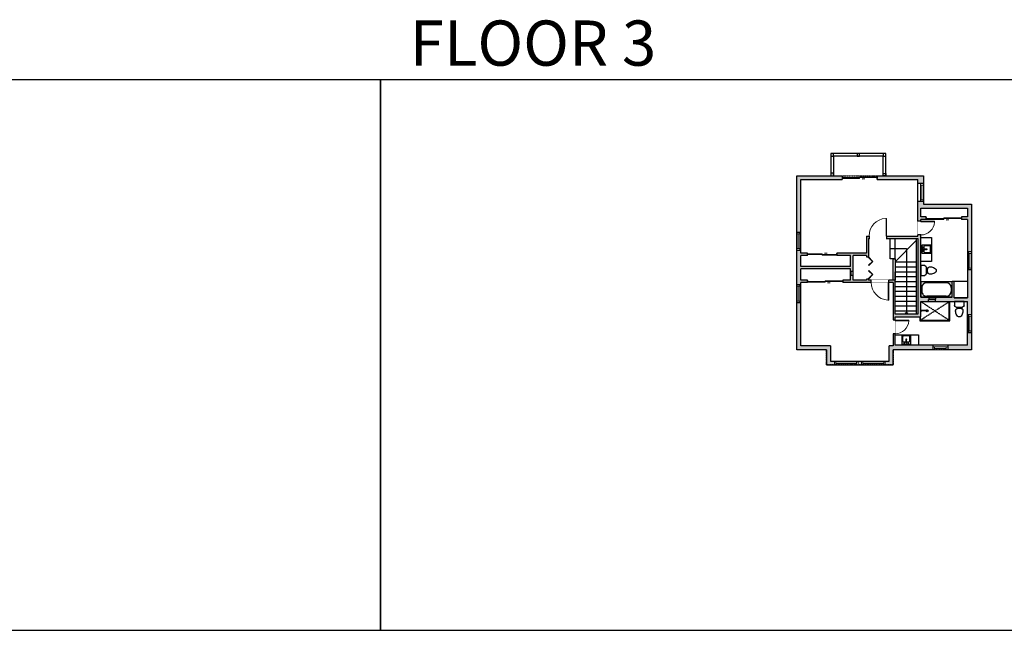
# Model space of a CAD drawing. Units: inches. Extents: x -1876 to 7618, y -2728 to 672.
# Drawn here: x 3387 to 5399, y -2728 to -1480 of the extents above; entities that cross this region are included whole.
import ezdxf

# ---------------------------------------------------------------- set-up
doc = ezdxf.new("R2010")
doc.units = ezdxf.units.IN
for name, pattern in [('Dash', [0.23622, 0.11811, -0.11811]), ('DASHED2', [0.375, 0.25, -0.125]), ('garage door$0$Dash', [0.25, 0.125, -0.125])]:
    doc.linetypes.add(name, pattern=pattern)
doc.layers.get('0').update_dxf_attribs({"color": 252})
doc.layers.get('Defpoints').update_dxf_attribs({"color": 6})
doc.layers.add('A-DOOR&WINDOWS', color=4, linetype='Continuous', lineweight=9)
for name, color, linetype in [('A-OBJECT', 2, 'Continuous'), ('A-STAIRS', 1, 'Continuous'), ('A-WALL', 252, 'Continuous')]:
    doc.layers.add(name, color=color, linetype=linetype)
doc.styles.get("Standard").update_dxf_attribs({"font": 'arial.ttf'})

# ---------------------------------------------------------------- blocks, each defined once
blk = doc.blocks.new('*U225')
at = {"color": 0, "linetype": 'ByBlock', "lineweight": -2}
for p, q in [((134.2, 33.2), (134.2, 0)), ((134.2, 0), (0, 0))]:
    blk.add_line(p, q, dxfattribs=at)
at = {"color": 0, "linetype": 'ByBlock', "lineweight": -2, "transparency": 33554687}
blk.add_lwpolyline([(3.5, 2.7), (0, 0), (3.5, -2.7)], dxfattribs=at)
blk = doc.blocks.new('*U234')
blk.add_wipeout([(0, 30), (0, -299), (1486, -299), (1486, 30)]).dxf.layer = 'A-DOOR&WINDOWS'
at = {"color": 0, "linetype": 'ByBlock', "lineweight": -2, "transparency": 33554687}
blk.add_lwpolyline([(51, 1485), (0, 1485), (0, 0), (51, 0)], close=True, dxfattribs=at)
blk.add_arc((0, 0), 1486, 0, 86.82115, dxfattribs=at)
at = {"layer": 'A-WALL', "transparency": 33554687}
for points in [[(0, 0), (0, -269)], [(1486, 0), (1486, -269)]]:
    blk.add_lwpolyline(points, dxfattribs=at)
blk = doc.blocks.new('*U83')
at = {"layer": 'A-DOOR&WINDOWS', "transparency": 33554687}
blk.add_hatch(color=9, dxfattribs=at).paths.add_polyline_path([(14, 12.2), (14, 13.2), (11, 12.7)], flags=0)
at = {"layer": 'A-DOOR&WINDOWS', "color": 9, "transparency": 33554687}
for p, q in [((14, 13.2), (11, 12.7)), ((23, 12.7), (11, 12.7)), ((11, 12.7), (14, 12.2)), ((14, 12.2), (14, 13.2))]:
    blk.add_line(p, q, dxfattribs=at)
at = {"layer": 'A-DOOR&WINDOWS', "color": 0, "linetype": 'ByBlock', "lineweight": -2, "transparency": 33554687}
for points in [[(-79.9, 9.9), (-79.9, 6.6), (0, 6.6), (0, 9.9)], [(0, 6.6), (0, 3.2), (79.9, 3.2), (79.9, 6.6)]]:
    blk.add_lwpolyline(points, close=True, dxfattribs=at)
at = {"layer": 'A-WALL', "transparency": 33554687}
for points in [[(-79.9, 2.1), (-79.9, 11)], [(79.9, 2.1), (79.9, 11)]]:
    blk.add_lwpolyline(points, dxfattribs=at)
blk = doc.blocks.new('*U52')
at = {"color": 252}
blk.add_wipeout([(-5, 36), (1, 36), (1, 0), (-5, 0)], dxfattribs=at)
at = {"color": 4}
for points in [[(1, 33), (-1.3, 33), (-1.3, 33), (-2.7, 33), (-2.7, 33), (-5, 33), (-5, 36), (1, 36)], [(1, 3), (-1.3, 3), (-1.3, 3), (-2.7, 3), (-2.7, 3), (-5, 3), (-5, 0), (1, 0)]]:
    blk.add_lwpolyline(points, close=True, dxfattribs=at)
at = {"color": 9}
for points in [[(-5, 3), (-5, 33)], [(1, 3), (1, 33)]]:
    blk.add_lwpolyline(points, dxfattribs=at)
blk.add_lwpolyline([(-2, 3), (-2, 33), (-2, 33), (-2, 3)], close=True, dxfattribs=at)
blk = doc.blocks.new('*U84')
at = {"layer": 'A-DOOR&WINDOWS', "transparency": 33554687}
blk.add_hatch(color=9, dxfattribs=at).paths.add_polyline_path([(14, 12.2), (14, 13.2), (11, 12.7)], flags=0)
at = {"layer": 'A-DOOR&WINDOWS', "color": 9, "transparency": 33554687}
for p, q in [((14, 13.2), (11, 12.7)), ((23, 12.7), (11, 12.7)), ((11, 12.7), (14, 12.2)), ((14, 12.2), (14, 13.2))]:
    blk.add_line(p, q, dxfattribs=at)
at = {"layer": 'A-DOOR&WINDOWS', "color": 0, "linetype": 'ByBlock', "lineweight": -2, "transparency": 33554687}
for points in [[(-66.6, 9.9), (-66.6, 6.6), (0, 6.6), (0, 9.9)], [(0, 6.6), (0, 3.2), (66.6, 3.2), (66.6, 6.6)]]:
    blk.add_lwpolyline(points, close=True, dxfattribs=at)
at = {"layer": 'A-WALL', "transparency": 33554687}
for points in [[(-66.6, 2.1), (-66.6, 11)], [(66.6, 2.1), (66.6, 11)]]:
    blk.add_lwpolyline(points, dxfattribs=at)
blk = doc.blocks.new('*U236')
at = {"color": 0, "linetype": 'ByBlock', "lineweight": -2, "transparency": 33554687}
for points in [[(9901.9, -29.8), (9905.5, -29.8)], [(9901.9, -70), (9905.5, -70)]]:
    blk.add_lwpolyline(points, dxfattribs=at)
for points in [[(9905.5, -45), (9912.6, -37.9), (9905, -30.3), (9905.5, -29.8), (9913.6, -37.9), (9906, -45.5)], [(9905.5, -54.8), (9912.6, -61.9), (9905, -69.5), (9905.5, -70), (9913.6, -61.9), (9906, -54.3)]]:
    blk.add_lwpolyline(points, close=True, dxfattribs=at)
blk = doc.blocks.new('*U237')
blk.add_wipeout([(0, 30), (0, -236), (1486, -236), (1486, 30)]).dxf.layer = 'A-DOOR&WINDOWS'
at = {"color": 0, "linetype": 'ByBlock', "lineweight": -2, "transparency": 33554687}
blk.add_lwpolyline([(51, 1485), (0, 1485), (0, 0), (51, 0)], close=True, dxfattribs=at)
blk.add_arc((0, 0), 1486, 0, 86.82115, dxfattribs=at)
at = {"layer": 'A-WALL', "transparency": 33554687}
for points in [[(0, 0), (0, -206)], [(1486, 0), (1486, -206)]]:
    blk.add_lwpolyline(points, dxfattribs=at)
blk = doc.blocks.new('*U238')
at = {"color": 252}
blk.add_wipeout([(-5, 48.5), (1, 48.5), (1, 0), (-5, 0)], dxfattribs=at)
at = {"color": 4}
for points in [[(1, 45.5), (-1.3, 45.5), (-1.3, 45.5), (-2.7, 45.5), (-2.7, 45.5), (-5, 45.5), (-5, 48.5), (1, 48.5)], [(1, 3), (-1.3, 3), (-1.3, 3), (-2.7, 3), (-2.7, 3), (-5, 3), (-5, 0), (1, 0)]]:
    blk.add_lwpolyline(points, close=True, dxfattribs=at)
at = {"color": 9}
for points in [[(-5, 3), (-5, 45.5)], [(1, 3), (1, 45.5)]]:
    blk.add_lwpolyline(points, dxfattribs=at)
blk.add_lwpolyline([(-2, 3), (-2, 45.5), (-2, 45.5), (-2, 3)], close=True, dxfattribs=at)
blk = doc.blocks.new('*U239')
blk.add_wipeout([(0, 30), (0, -195), (1156, -195), (1156, 30)]).dxf.layer = 'A-DOOR&WINDOWS'
at = {"color": 0, "linetype": 'ByBlock', "lineweight": -2, "transparency": 33554687}
blk.add_lwpolyline([(51, 1154), (0, 1154), (0, 0), (51, 0)], close=True, dxfattribs=at)
blk.add_arc((0, 0), 1156, 0, 86.82115, dxfattribs=at)
at = {"layer": 'A-WALL', "transparency": 33554687}
for points in [[(0, 0), (0, -165)], [(1156, 0), (1156, -165)]]:
    blk.add_lwpolyline(points, dxfattribs=at)
blk = doc.blocks.new('blocks$0$Sink Kitchen-Island - 18_ x 18_-1226390-SUBSTRUCTURE Copy 1')
at = {"layer": 'A-OBJECT', "color": 0, "linetype": 'ByBlock', "lineweight": -2}
for p, q in [((229, 0), (-229, 0)), ((-229, 0), (-229, -457)), ((229, -457), (229, 0)), ((-229, -457), (229, -457)), ((-190, -165), (-190, -368)), ((-13, -114), (-140, -114)), ((-140, -419), (140, -419)), ((-13, -57), (-13, -178)), ((13, -57), (13, -178)), ((140, -114), (13, -114)), ((191, -368), (191, -165))]:
    blk.add_line(p, q, dxfattribs=at)
for centre, radius, start, end in [((-140, -165), 50.8, 90, 180), ((-140, -368), 50.8, 180, 270), ((-102, -57), 25.4, 0, 180), ((-102, -57), 25.4, 180, 0), ((0, -231), 25.4, 0, 180), ((0, -231), 25.4, 180, 0), ((0, -57), 12.7, 0, 180), ((0, -178), 12.7, 180, 0), ((102, -57), 25.4, 0, 180), ((102, -57), 25.4, 180, 0), ((140, -165), 50.8, 0, 90), ((140, -368), 50.8, 270, 0)]:
    blk.add_arc(centre, radius, start, end, dxfattribs=at)
blk = doc.blocks.new('*U54')
at = {"color": 252}
blk.add_wipeout([(-5, 30), (1, 30), (1, 0), (-5, 0)], dxfattribs=at)
at = {"color": 4}
for points in [[(1, 27), (-1.3, 27), (-1.3, 27), (-2.7, 27), (-2.7, 27), (-5, 27), (-5, 30), (1, 30)], [(1, 3), (-1.3, 3), (-1.3, 3), (-2.7, 3), (-2.7, 3), (-5, 3), (-5, 0), (1, 0)]]:
    blk.add_lwpolyline(points, close=True, dxfattribs=at)
at = {"color": 9}
for points in [[(-5, 3), (-5, 27)], [(1, 3), (1, 27)]]:
    blk.add_lwpolyline(points, dxfattribs=at)
blk.add_lwpolyline([(-2, 3), (-2, 27), (-2, 27), (-2, 3)], close=True, dxfattribs=at)
blk = doc.blocks.new('*U242')
blk.add_wipeout([(0, 30), (0, -299), (1156, -299), (1156, 30)]).dxf.layer = 'A-DOOR&WINDOWS'
at = {"color": 0, "linetype": 'ByBlock', "lineweight": -2, "transparency": 33554687}
blk.add_lwpolyline([(51, 1154), (0, 1154), (0, 0), (51, 0)], close=True, dxfattribs=at)
blk.add_arc((0, 0), 1156, 0, 86.82115, dxfattribs=at)
at = {"layer": 'A-WALL', "transparency": 33554687}
for points in [[(0, 0), (0, -269)], [(1156, 0), (1156, -269)]]:
    blk.add_lwpolyline(points, dxfattribs=at)
blk = doc.blocks.new('blocks$0$Toilet-Domestic-2D - Toilet-Domestic-2D-1228486-SUBSTRUCTURE Copy 1')
at = {"layer": 'A-OBJECT', "color": 0, "linetype": 'ByBlock', "lineweight": -2}
for p, q in [((-186, 545), (-190, 495)), ((-172, 596), (-186, 545)), ((-154, 647), (-172, 596)), ((-130, 698), (-154, 647)), ((-95, 749), (-130, 698)), ((-70, 774), (-95, 749)), ((-48, 787), (-70, 774)), ((-13, 799), (-48, 787)), ((13, 799), (-13, 799)), ((48, 787), (13, 799)), ((70, 774), (48, 787)), ((95, 749), (70, 774)), ((130, 698), (95, 749)), ((154, 647), (130, 698)), ((172, 596), (154, 647)), ((186, 545), (172, 596)), ((190, 495), (186, 545)), ((-253, 0), (-253, 196)), ((-190, 495), (-188, 469)), ((-188, 469), (-184, 444)), ((-184, 444), (-177, 418)), ((-177, 418), (-163, 393)), ((-163, 393), (-132, 368)), ((-159, 291), (159, 291)), ((-132, 368), (-97, 355)), ((-123, 291), (-132, 368)), ((-97, 355), (-25, 342)), ((-25, 342), (25, 342)), ((25, 342), (97, 355)), ((97, 355), (132, 368)), ((123, 291), (132, 368)), ((132, 368), (163, 393)), ((163, 393), (177, 418)), ((177, 418), (184, 444)), ((184, 444), (188, 469)), ((188, 469), (190, 495)), ((253, 196), (253, 0))]:
    blk.add_line(p, q, dxfattribs=at)
blk.add_lwpolyline([(253, 0), (-253, 0)], dxfattribs=at)
for centre, start, end in [((-159, 196), 90, 180), ((159, 196), 0, 90)]:
    blk.add_arc(centre, 94.6, start, end, dxfattribs=at)
blk = doc.blocks.new('*U243')
at = {"color": 0, "linetype": 'ByBlock', "lineweight": -2}
for p, q in [((48, 0), (0, 0)), ((0, 0), (0, -96.8)), ((48, 0), (48, -96.8)), ((3, -18), (3, -78.8)), ((18, -3), (30, -3)), ((45, -18), (45, -78.8)), ((0, -96.8), (48, -96.8)), ((18, -93.8), (30, -93.8))]:
    blk.add_line(p, q, dxfattribs=at)
for centre, start, end in [((18, -18), 90, 180), ((30, -18), 0, 90), ((18, -78.8), 180, 270), ((30, -78.8), 270, 0)]:
    blk.add_arc(centre, 15, start, end, dxfattribs=at)
blk = doc.blocks.new('shower')
at = {"color": 0, "linetype": 'ByBlock', "lineweight": -2, "ltscale": 10, "transparency": 33554687}
for p, q in [((-1.8, 0), (1.8, 0)), ((-1.8, -0.4), (-1.8, 0)), ((1.8, -0.4), (1.8, 0)), ((-1.8, -0.4), (1.8, -0.4)), ((-0.4, -18.5), (-0.4, -0.4)), ((0, -18.9), (0, -18.9)), ((0.4, -18.5), (0.4, -0.4))]:
    blk.add_line(p, q, dxfattribs=at)
for radius, start, end in [(2.97, 97.617, 82.383), (0.394, 180, 0)]:
    blk.add_arc((0, -18.5), radius, start, end, dxfattribs=at)

msp = doc.modelspace()

# ---------------------------------------------------------------- hatches: boundary and pattern name
at = {"layer": 'A-WALL'}
h = msp.add_hatch(color=256, dxfattribs=at)
h.dxf.hatch_style = 1
h.paths.add_polyline_path([(5084, -1989.3), (5084, -2011.8), (5068.4, -2011.8), (5068.4, -2016.8), (5171.4, -2016.8), (5171.4, -2146.6), (5163.4, -2146.6), (5163.4, -2177.3), (5154.5, -2177.3), (5154.5, -2185.3), (5171.4, -2185.3), (5171.4, -2154.6), (5253, -2154.6), (5253, -2144.6), (5175.4, -2144.6), (5175.4, -2086.8), (5228.2, -2086.8), (5228.2, -2055.9), (5244, -2055.9), (5244, -2051.9), (5257, -2051.9), (5257, -2055.9), (5322.5, -2055.9), (5322.5, -2082.8), (5331.5, -2082.8), (5331.5, -1990.5), (5323.5, -1990.5), (5323.5, -2047.9), (5296, -2047.9), (5296, -2014.2), (5292, -2014.2), (5292, -2046.9), (5258.1, -2046.9), (5258.1, -2050.9), (5245.1, -2050.9), (5245.1, -2046.9), (5228.2, -2046.9), (5228.2, -1887.9), (5239.1, -1887.9), (5239.1, -1882.9), (5228.2, -1882.9), (5228.2, -1865.1), (5323.5, -1865.1), (5323.5, -1882.9), (5311.1, -1882.9), (5311.1, -1887.9), (5323.5, -1887.9), (5323.5, -1954.5), (5331.5, -1954.5), (5331.5, -1857.1), (5233.4, -1857.1), (5233.4, -1850.8), (5221.7, -1850.8), (5221.7, -1922), (5117, -1922), (5117, -1956.7), (5056.4, -1956.7), (5056.4, -1961.7), (5084, -1961.7), (5084, -1984.3), (4982.6, -1984.3), (4982.6, -1961.7), (4996.4, -1961.7), (4996.4, -1956.7), (4982.6, -1956.7), (4982.6, -1950.5), (4974.6, -1950.5), (4974.6, -2021.7), (4982.6, -2021.7), (4982.6, -2016.8), (4996.4, -2016.8), (4996.4, -2011.8), (4982.6, -2011.8), (4982.6, -1989.3)])
h.paths.add_polyline_path([(5086, -1993.7), (5090, -1993.7), (5090, -1961.7), (5117, -1961.7), (5117, -1964.7), (5121, -1964.7), (5121, -1927), (5221.7, -1927), (5221.7, -2081.8), (5175.4, -2081.8), (5175.4, -2011.8), (5121, -2011.8), (5121, -2009.9), (5117, -2009.9), (5117, -2011.8), (5090, -2011.8), (5090, -2002.4), (5086, -2002.4)], flags=16)
h.paths.add_polyline_path([(5139, -1798.6), (5139, -1806.6), (5221.7, -1806.6), (5221.7, -1814.8), (5233.4, -1814.8), (5233.4, -1798.6)])
h.paths.add_polyline_path([(5067, -1806.6), (5067, -1798.6), (4974.6, -1798.6), (4974.6, -1914.5), (4982.6, -1914.5), (4982.6, -1806.6)])
h.paths.add_polyline_path([(5331.5, -2154.6), (5331.5, -2118.8), (5322.5, -2118.8), (5322.5, -2144.6), (5283, -2144.6), (5283, -2154.6)], flags=17)
h.paths.add_polyline_path([(5043.3, -2177.3), (5043.3, -2146.6), (4982.6, -2146.6), (4982.6, -2057.7), (4974.6, -2057.7), (4974.6, -2154.6), (5035.3, -2154.6), (5035.3, -2185.3), (5052, -2185.3), (5052, -2177.3)], flags=17)
h.paths.add_polyline_path([(5100, -2185.3), (5106.5, -2185.3), (5106.5, -2177.3), (5100, -2177.3)], flags=17)

# ---------------------------------------------------------------- linework, layer by layer
at = {"layer": 'A-OBJECT', "transparency": 33554687}
for p, q in [((5228.2, -1925), (5249.9, -1925)), ((5249.9, -1925), (5249.9, -1974)), ((5249.9, -1974), (5228.2, -1974)), ((5175.4, -2123.6), (5223.5, -2123.6)), ((5223.5, -2123.6), (5223.5, -2144.6))]:
    msp.add_line(p, q, dxfattribs=at)
at = {"layer": 'A-OBJECT', "linetype": 'Dash', "transparency": 33554687}
for p, q in [((5226.9, -2093.9), (5286.1, -2055.9)), ((5228.2, -2055.9), (5286.1, -2093.9))]:
    msp.add_line(p, q, dxfattribs=at)
at = {"layer": 'A-OBJECT', "transparency": 33554687}
msp.add_lwpolyline([(5296, -2014.2), (5323.5, -2014.2), (5323.5, -2047.9), (5296, -2047.9)], close=True, dxfattribs=at)
at = {"layer": 'A-STAIRS'}
for p, q in [((5165.4, -1968.2), (5165.4, -1927)), ((5175.4, -1968.2), (5175.4, -1927)), ((5175.4, -1974.8), (5218.7, -1931.4)), ((5218.7, -1927), (5218.7, -2081.8)), ((5175.4, -1968.2), (5165.4, -1968.2)), ((5175.4, -1974.8), (5218.7, -1974.8)), ((5175.4, -1984.8), (5218.7, -1984.8)), ((5175.4, -1994.8), (5218.7, -1994.8)), ((5175.4, -2081.8), (5175.4, -1994.8)), ((5175.4, -2004.8), (5218.7, -2004.8)), ((5175.4, -2014.8), (5218.7, -2014.8)), ((5175.4, -2024.8), (5218.7, -2024.8)), ((5175.4, -2034.8), (5218.7, -2034.8)), ((5175.4, -2044.8), (5218.7, -2044.8)), ((5175.4, -2054.8), (5218.7, -2054.8)), ((5175.4, -2064.8), (5218.7, -2064.8)), ((5175.4, -2074.8), (5218.7, -2074.8))]:
    msp.add_line(p, q, dxfattribs=at)
at = {"layer": 'A-WALL'}
for p, q in [((5044.4, -1753.6), (5044.4, -1798.6)), ((5156.4, -1753.6), (5044.4, -1753.6)), ((5151.4, -1758.6), (5049.4, -1758.6)), ((5049.4, -1758.6), (5049.4, -1798.6)), ((5151.4, -1798.6), (5151.4, -1758.6)), ((5156.4, -1798.6), (5156.4, -1753.6)), ((4974.6, -2154.6), (4974.6, -1798.6)), ((4974.6, -1798.6), (5067, -1798.6)), ((4982.6, -1806.6), (5067, -1806.6)), ((4982.6, -1956.7), (4982.6, -1806.6)), ((5067, -1798.6), (5067, -1806.6)), ((5139, -1806.6), (5139, -1798.6)), ((5139, -1798.6), (5233.4, -1798.6)), ((5139, -1806.6), (5221.7, -1806.6)), ((5221.7, -1922), (5221.7, -1806.6)), ((5233.4, -1798.6), (5233.4, -1857.1)), ((5233.4, -1814.8), (5221.7, -1814.8)), ((5221.7, -1850.8), (5233.4, -1850.8)), ((5228.2, -1865.1), (5323.5, -1865.1)), ((5228.2, -1882.9), (5228.2, -1865.1)), ((5233.4, -1857.1), (5331.5, -1857.1)), ((5323.5, -1865.1), (5323.5, -1882.9)), ((5331.5, -1857.1), (5331.5, -2154.6)), ((5239.1, -1882.9), (5228.2, -1882.9)), ((5239.1, -1887.9), (5228.2, -1887.9)), ((5228.2, -2046.9), (5228.2, -1887.9)), ((5239.1, -1887.9), (5239.1, -1882.9)), ((5323.5, -1882.9), (5311.1, -1882.9)), ((5311.1, -1882.9), (5311.1, -1887.9)), ((5323.5, -1887.9), (5311.1, -1887.9)), ((5323.5, -1887.9), (5323.5, -2047.9)), ((4982.6, -1914.5), (4974.6, -1914.5)), ((5117, -1922), (5117, -1956.7)), ((5117, -1922), (5221.7, -1922)), ((5121, -1927), (5221.7, -1927)), ((5121, -1927), (5121, -1964.7)), ((5221.7, -1927), (5221.7, -2081.8)), ((4974.6, -1950.5), (4982.6, -1950.5)), ((4996.4, -1956.7), (4982.6, -1956.7)), ((4982.6, -1984.3), (4982.6, -1961.7)), ((4996.4, -1961.7), (4982.6, -1961.7)), ((4996.4, -1961.7), (4996.4, -1956.7)), ((5117, -1956.7), (5056.4, -1956.7)), ((5056.4, -1956.7), (5056.4, -1961.7)), ((5084, -1961.7), (5056.4, -1961.7)), ((5084, -1984.3), (5084, -1961.7)), ((5090, -2011.8), (5090, -1961.7)), ((5117, -1961.7), (5090, -1961.7)), ((5117, -1961.7), (5117, -1964.7)), ((5117, -1964.7), (5121, -1964.7)), ((5331.5, -1954.5), (5323.5, -1954.5)), ((5084, -1984.3), (4982.6, -1984.3)), ((5084, -1989.3), (4982.6, -1989.3)), ((4982.6, -2011.8), (4982.6, -1989.3)), ((5084, -2011.8), (5084, -1989.3)), ((5323.5, -1990.5), (5331.5, -1990.5)), ((4996.4, -2011.8), (4982.6, -2011.8)), ((4996.4, -2016.8), (4996.4, -2011.8)), ((5084, -2011.8), (5068.4, -2011.8)), ((5068.4, -2011.8), (5068.4, -2016.8)), ((5086, -2002.4), (5086, -1993.7)), ((5086, -1993.7), (5090, -1993.7)), ((5090, -2002.4), (5086, -2002.4)), ((5117, -2011.8), (5090, -2011.8)), ((5121, -2009.9), (5117, -2009.9)), ((5117, -2009.9), (5117, -2011.8)), ((5121, -2009.9), (5121, -2011.8)), ((5175.4, -2011.8), (5121, -2011.8)), ((4982.6, -2021.7), (4974.6, -2021.7)), ((4982.6, -2146.6), (4982.6, -2016.8)), ((4996.4, -2016.8), (4982.6, -2016.8)), ((5171.4, -2016.8), (5068.4, -2016.8)), ((5171.4, -2016.8), (5171.4, -2146.6)), ((5292, -2046.9), (5292, -2014.2)), ((5292, -2014.2), (5296, -2014.2)), ((5296, -2047.9), (5296, -2014.2)), ((5228.2, -2046.9), (5292, -2046.9)), ((5244, -2055.9), (5244, -2051.9)), ((5244, -2051.9), (5257, -2051.9)), ((5245.1, -2050.9), (5245.1, -2046.9)), ((5258.1, -2050.9), (5245.1, -2050.9)), ((5257, -2051.9), (5257, -2055.9)), ((5258.1, -2046.9), (5258.1, -2050.9)), ((5296, -2047.9), (5323.5, -2047.9)), ((4974.6, -2057.7), (4982.6, -2057.7)), ((5228.2, -2055.9), (5323.5, -2055.9)), ((5228.2, -2086.8), (5228.2, -2055.9)), ((5286.1, -2093.9), (5286.1, -2055.9)), ((5287.1, -2094.9), (5287.1, -2055.9)), ((5322.5, -2055.9), (5322.5, -2144.6)), ((5221.7, -2081.8), (5175.4, -2081.8)), ((5175.4, -2144.6), (5175.4, -2086.8)), ((5175.4, -2086.8), (5228.2, -2086.8)), ((5225.9, -2086.8), (5225.9, -2094.9)), ((5226.9, -2086.8), (5226.9, -2093.9)), ((5331.5, -2082.8), (5322.5, -2082.8)), ((5225.9, -2094.9), (5287.1, -2094.9)), ((5226.9, -2093.9), (5286.1, -2093.9)), ((5322.5, -2118.8), (5331.5, -2118.8)), ((5043.3, -2146.6), (4982.6, -2146.6)), ((5043.3, -2146.6), (5043.3, -2177.3)), ((5163.4, -2177.3), (5163.4, -2146.6)), ((5171.4, -2146.6), (5163.4, -2146.6)), ((5323.5, -2144.6), (5175.4, -2144.6)), ((5253, -2154.6), (5253, -2144.6)), ((5283, -2144.6), (5283, -2154.6)), ((5035.3, -2154.6), (4974.6, -2154.6)), ((5035.3, -2154.6), (5035.3, -2185.3)), ((5331.5, -2154.6), (5171.4, -2154.6)), ((5171.4, -2185.3), (5171.4, -2154.6)), ((5035.3, -2185.3), (5171.4, -2185.3)), ((5043.3, -2177.3), (5163.4, -2177.3)), ((5052, -2177.3), (5052, -2185.3)), ((5100, -2185.3), (5100, -2177.3)), ((5106.5, -2177.3), (5106.5, -2185.3)), ((5154.5, -2185.3), (5154.5, -2177.3))]:
    msp.add_line(p, q, dxfattribs=at)
for points in [[(5049.4, -1753.6), (5044.4, -1753.6), (5044.4, -1758.6), (5049.4, -1758.6)], [(5102.9, -1753.6), (5097.9, -1753.6), (5097.9, -1758.6), (5102.9, -1758.6)], [(5156.4, -1753.6), (5151.4, -1753.6), (5151.4, -1758.6), (5156.4, -1758.6)], [(5049.4, -1793.6), (5044.4, -1793.6), (5044.4, -1798.6), (5049.4, -1798.6)], [(5151.4, -1794.2), (5156.4, -1794.2), (5156.4, -1798.6), (5151.4, -1798.6)]]:
    msp.add_lwpolyline(points, close=True, dxfattribs=at)
at = {"layer": 'Defpoints', "color": 255, "elevation": 0}
for points in [[(2124, -2727.6), (4124, -2727.6), (4124, -1602.6), (2124, -1602.6)], [(4124, -2727.6), (6124, -2727.6), (6124, -1602.6), (4124, -1602.6)]]:
    msp.add_lwpolyline(points, close=True, dxfattribs=at)

# ---------------------------------------------------------------- block references
at = {"layer": 'A-DOOR&WINDOWS', "transparency": 33554687, "xscale": -0.4506616870520158, "yscale": 0.4506616870520158, "zscale": 0.4506616870520158, "rotation": 180}
for p in [(5103, -1799.6), (5032.4, -2011.9)]:
    msp.add_blockref('*U83', p, dxfattribs=at)
at = {"layer": 'A-DOOR&WINDOWS', "transparency": 33554687}
for name, p, xscale, yscale, zscale in [('*U84', (5026.4, -1962.6), 0.4506616870520158, 0.4506616870520158, 0.4506616870520158), ('*U236', (-5995.5, -1931.3), 1.122260060298823, 1.122260060298823, 1.122260060298823)]:
    msp.add_blockref(name, p, dxfattribs=dict(at, xscale=xscale, yscale=yscale, zscale=zscale))
at = {"layer": 'A-OBJECT', "transparency": 33554687}
for name, p, xscale, yscale, zscale, rotation in [('blocks$0$Sink Kitchen-Island - 18_ x 18_-1226390-SUBSTRUCTURE Copy 1', (5230.5, -1948.8), -0.03935794656299858, 0.03935794656299858, 0.03935794656299858, 90), ('blocks$0$Toilet-Domestic-2D - Toilet-Domestic-2D-1228486-SUBSTRUCTURE Copy 1', (5228.2, -1992.4), -0.03935794656299858, 0.03935794656299858, 0.03935794656299858, 270), ('*U243', (5292, -2015.3), 0.658872597141908, 0.658872597141908, 0.658872597141908, 270), ('shower', (5228.2, -2074.6), -0.7, 0.7, 0.7, 90)]:
    msp.add_blockref(name, p, dxfattribs=dict(at, xscale=xscale, yscale=yscale, zscale=zscale, rotation=rotation))
at = {"layer": 'A-STAIRS', "rotation": 90.00000000000263}
msp.add_blockref('*U225', (5198.5, -2081.8), dxfattribs=at)

# ---------------------------------------------------------------- texts
at = {"color": 6, "linetype": 'garage door$0$Dash', "insert": (4124, -1573.9, 0), "char_height": 92.408, "width": 623.405, "attachment_point": 7}
msp.add_mtext('\\pxqc;FLOOR 3', dxfattribs=at)

# ---------------------------------------------------------------- next in the draw order: block references
at = {"layer": 'A-DOOR&WINDOWS', "transparency": 33554687}
for p in [(5232.4, -1850.8), (4979.6, -1950.5), (4979.6, -2057.7), (5330.5, -2118.6)]:
    msp.add_blockref('*U52', p, dxfattribs=at)
at = {"layer": 'A-DOOR&WINDOWS', "transparency": 33554687, "xscale": -0.02422732627077181, "yscale": 0.02422732627077181, "zscale": 0.02422732627077181}
msp.add_blockref('*U234', (5158.2, -1922), dxfattribs=at)
at = {"layer": 'A-DOOR&WINDOWS', "transparency": 33554687, "xscale": 0.02422732627077181, "yscale": 0.02422732627077181, "zscale": 0.02422732627077181}
for name, p, rotation in [('*U237', (5162.6, -2016.8), 180), ('*U239', (5175.4, -2093.7), 270)]:
    msp.add_blockref(name, p, dxfattribs=dict(at, rotation=rotation))
at = {"layer": 'A-DOOR&WINDOWS', "transparency": 33554687}
for name, p, rotation in [('*U54', (5283, -2149.6), 90), ('*U238', (5051.4, -2184.3), 270)]:
    msp.add_blockref(name, p, dxfattribs=dict(at, rotation=rotation))

# ---------------------------------------------------------------- next in the draw order: linework, layer by layer
at = {"layer": 'A-WALL'}
msp.add_lwpolyline([(5171.4, -1968.2), (5175.4, -1968.2), (5175.4, -2011.8), (5171.4, -2011.8)], close=True, dxfattribs=at)

# ---------------------------------------------------------------- next in the draw order: block references
at = {"layer": 'A-DOOR&WINDOWS', "transparency": 33554687, "xscale": -1, "rotation": 90}
msp.add_blockref('*U238', (5155.2, -2184.3), dxfattribs=at)
at = {"layer": 'A-OBJECT', "transparency": 33554687, "yscale": 0.03935794656299858, "zscale": 0.03935794656299858, "rotation": 180}
for name, p, xscale in [('blocks$0$Toilet-Domestic-2D - Toilet-Domestic-2D-1228486-SUBSTRUCTURE Copy 1', (5306.6, -2055.9), -0.03935794656299858), ('blocks$0$Sink Kitchen-Island - 18_ x 18_-1226390-SUBSTRUCTURE Copy 1', (5198.3, -2142.6), 0.03935794656299858)]:
    msp.add_blockref(name, p, dxfattribs=dict(at, xscale=xscale))

# ---------------------------------------------------------------- next in the draw order: linework, layer by layer
at = {"layer": 'Defpoints', "linetype": 'DASHED2'}
msp.add_lwpolyline([(4974.6, -1798.6), (5233.4, -1798.6), (5233.4, -1857.1), (5331.5, -1857.1), (5331.5, -2154.6), (5171.4, -2154.6), (5171.4, -2185.3), (5035.3, -2185.3), (5035.3, -2154.6), (4974.6, -2154.6), (4974.6, -1798.6)], dxfattribs=at)

# ---------------------------------------------------------------- next in the draw order: block references
at = {"layer": 'A-DOOR&WINDOWS', "transparency": 33554687, "xscale": 0.02422732627077181, "yscale": 0.02422732627077181, "zscale": 0.02422732627077181, "rotation": 270}
msp.add_blockref('*U242', (5228.2, -1891.8), dxfattribs=at)
at = {"layer": 'A-DOOR&WINDOWS', "transparency": 33554687}
msp.add_blockref('*U52', (5330.5, -1990.5), dxfattribs=at)

# ---------------------------------------------------------------- next in the draw order: block references
at = {"layer": 'A-DOOR&WINDOWS', "transparency": 33554687, "xscale": -0.4506616870520158, "yscale": 0.4506616870520158, "zscale": 0.4506616870520158, "rotation": 180}
msp.add_blockref('*U83', (5275.1, -1883.4), dxfattribs=at)

doc.saveas('drawing.dxf')
